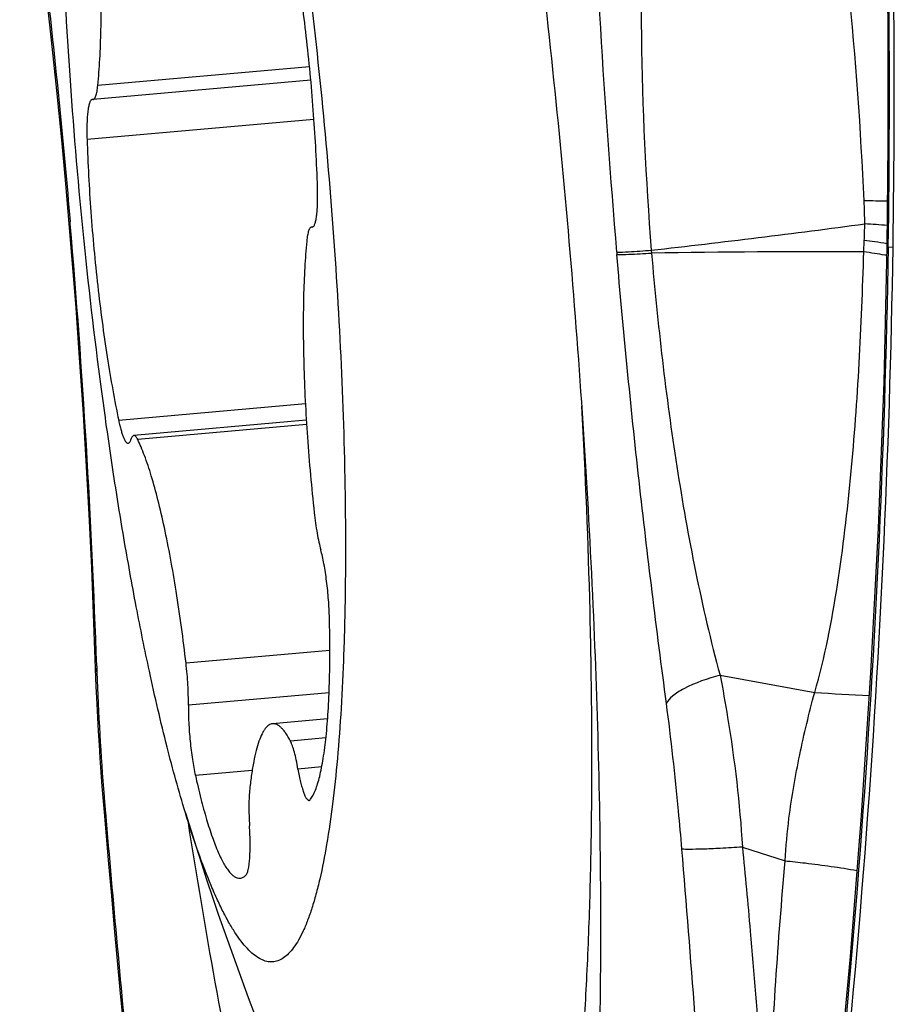
# Model space of a CAD drawing. Units: millimetres. Extents: x 0 to 841, y 0 to 594.
# Drawn here: x 313 to 315, y 80 to 82 of the extents above; entities that cross this region are included whole.
import ezdxf

# ---------------------------------------------------------------- set-up
doc = ezdxf.new("R2010")
doc.units = ezdxf.units.MM
doc.header["$LTSCALE"] = 46.255
doc.layers.add('607087453-000_CL', color=7, linetype='CONTINUOUS')
doc.layers.add('RS0834_M4X10_8_CL', color=7, linetype='CONTINUOUS')

msp = doc.modelspace()

# ---------------------------------------------------------------- linework, layer by layer
at = {"layer": '607087453-000_CL', "color": 7, "linetype": 'CONTINUOUS'}
for p, q in [((312.8825, 81.9025), (312.8895, 81.8212)), ((312.9521, 80.7422), (312.9536, 80.7127)), ((312.9536, 80.7127), (312.9553, 80.682)), ((312.9553, 80.682), (312.9571, 80.6514)), ((312.9571, 80.6514), (312.9591, 80.6209)), ((312.9591, 80.6209), (312.9613, 80.5896)), ((312.9613, 80.5896), (312.9637, 80.5575)), ((312.9637, 80.5575), (312.9683, 80.5001)), ((312.9684, 80.5001), (312.9785, 80.3838))]:
    msp.add_line(p, q, dxfattribs=at)
at = {"layer": '607087453-000_CL', "color": 9, "linetype": 'CONTINUOUS'}
for p, q in [((312.889, 81.8269), (312.8899, 81.8266)), ((312.8899, 81.8266), (312.8921, 81.8264)), ((312.8926, 81.8208), (312.8922, 81.8262)), ((312.8895, 81.8212), (312.8904, 81.8209)), ((312.8904, 81.8209), (312.8926, 81.8208)), ((314.6738, 81.7582), (314.675, 81.7837)), ((314.1192, 81.7575), (314.1196, 81.7521)), ((314.197, 81.7617), (314.1973, 81.7555)), ((314.7289, 81.7694), (314.7396, 81.7684)), ((312.9519, 80.8277), (312.9524, 80.8144)), ((314.3513, 80.8078), (314.5638, 80.7687)), ((314.4014, 80.4216), (314.4974, 80.3909))]:
    msp.add_line(p, q, dxfattribs=at)
at = {"layer": '607087453-000_CL', "color": 7, "linetype": 'CONTINUOUS'}
for points in [[(314.6482, 84.0207), (314.666, 83.7947), (314.6833, 83.5424), (314.6979, 83.2891), (314.7098, 83.0342), (314.7188, 82.7778), (314.7249, 82.5201), (314.7281, 82.2614), (314.7282, 82.0016), (314.7259, 81.7702)], [(312.779, 82.8231), (312.7928, 82.7179), (312.8086, 82.5926), (312.8234, 82.47), (312.8373, 82.3501), (312.85, 82.2337), (312.8618, 82.1202), (312.8726, 82.0098), (312.8825, 81.9025)], [(312.8895, 81.8212), (312.8962, 81.741), (312.9048, 81.6321), (312.9129, 81.5203), (312.9205, 81.4058), (312.9276, 81.2887), (312.9341, 81.1695), (312.9399, 81.0483), (312.945, 80.9252), (312.9502, 80.7824)], [(314.7259, 81.7702), (314.7186, 81.4655), (314.7062, 81.1375), (314.6893, 80.8131), (314.6683, 80.4926), (314.6432, 80.1759), (314.6141, 79.8632), (314.5812, 79.5543), (314.5443, 79.2498), (314.5072, 78.9774)], [(312.9502, 80.7824), (312.9508, 80.7697), (312.9521, 80.7422)], [(312.9785, 80.3838), (312.9848, 80.312), (312.9913, 80.2395), (312.998, 80.1664), (313.0048, 80.0928), (313.0118, 80.0186), (313.0189, 79.9441), (313.0313, 79.8154)]]:
    msp.add_lwpolyline(points, dxfattribs=at)
at = {"layer": '607087453-000_CL', "color": 9, "linetype": 'CONTINUOUS'}
for centre, radius, start, end in [((292.0146, 82.112), 22.7169, 359.13592, 4.81642), ((333.3024, 83.4019), 19.2536, 181.89878, 184.89926), ((314.6218, 77.9049), 3.9681, 88.4781, 89.2356), ((313.1187, 81.8011), 1.5576, 0.7301, 2.6314), ((293.7191, 80.1772), 19.2438, 1.93728, 4.89952), ((311.1468, 108.4122), 26.8245, 276.52904, 277.5606), ((313.5256, 81.8397), 1.1508, 357.2126, 359.065), ((314.5213, 79.3862), 2.4397, 85.1674, 86.36), ((314.4697, 80.1708), 1.6259, 81.9083, 82.7466), ((314.5128, 80.4752), 1.3185, 80.6893, 81.9019), ((314.5868, 55.4787), 26.2796, 89.81038, 90.84895), ((314.4767, 80.3297), 1.442, 81.1594, 82.1457), ((314.5154, 80.5802), 1.1885, 80.034, 81.1455), ((314.5432, 80.7413), 1.0251, 79.7488, 80.005), ((318.9686, 81.0211), 6.0197, 181.9681, 184.62858), ((316.3559, 112.2073), 31.4897, 266.73742, 266.96042), ((319.3347, 81.0453), 6.3866, 184.5802, 184.90111), ((367.7783, 85.1996), 55.008, 184.90136, 185.52972), ((249.4691, 75.0794), 65.016, 4.055982, 4.709353)]:
    msp.add_arc(centre, radius, start, end, dxfattribs=at)
at = {"layer": '607087453-000_CL', "color": 7, "linetype": 'CONTINUOUS'}
msp.add_arc((292.3262, 82.1219), 22.4162, 351.91061, 359.09638, dxfattribs=at)
msp.add_ellipse((292.8531, 82.0882), major_axis=(1.3809, 22.1086), ratio=0.988108, start_param=-1.523597, end_param=-1.421848, dxfattribs=at)
for points, knots in [([(313.3035, 84.9746), (313.3297, 84.9521), (313.3804, 84.8861), (313.4469, 84.7599), (313.515, 84.5912), (313.5834, 84.3823), (313.6509, 84.1358), (313.7426, 83.7438), (313.8453, 83.1893), (313.946, 82.47), (314.0228, 81.7113), (314.071, 80.9573), (314.0832, 80.4609), (314.0829, 80.2212)], [0, 0, 0, 0, 0.021304, 0.050568, 0.088005, 0.133364, 0.186145, 0.24568, 0.3817, 0.533915, 0.693734, 0.852084, 1, 1, 1, 1]), ([(313.4336, 79.1854), (313.4068, 79.2742), (313.3548, 79.4656), (313.2563, 79.8948), (313.1952, 80.237), (313.1578, 80.4761)], [0, 0, 0, 0, 0.210851, 0.450399, 1, 1, 1, 1]), ([(314.0829, 80.2212), (314.0827, 80.0272), (314.0767, 79.7487), (314.0524, 79.3963), (314.0284, 79.1739), (313.9983, 78.9836), (313.9625, 78.8275), (313.9217, 78.7074), (313.8863, 78.6418), (313.8666, 78.6176)], [0, 0, 0, 0, 0.3563, 0.511416, 0.648807, 0.767036, 0.865082, 0.942517, 1, 1, 1, 1])]:
    msp.add_open_spline(points, degree=3, knots=knots, dxfattribs=at)
at = {"layer": '607087453-000_CL', "color": 9, "linetype": 'CONTINUOUS'}
for points, knots in [([(312.7823, 82.8235), (312.804, 82.6586), (312.8451, 82.3267), (312.8779, 81.9938), (312.8922, 81.8262)], [0, 0, 0, 0, 0.497182, 1, 1, 1, 1]), ([(314.6747, 81.8726), (314.6673, 82.0328), (314.6508, 82.2727), (314.6121, 82.5899), (314.5843, 82.7468), (314.5668, 82.824)], [0, 0, 0, 0, 0.502032, 0.752044, 1, 1, 1, 1]), ([(314.1894, 82.7098), (314.1767, 82.5544), (314.169, 82.2376), (314.1845, 81.9215), (314.1969, 81.7617)], [0, 0, 0, 0, 0.493134, 1, 1, 1, 1]), ([(314.1191, 81.7577), (314.128, 81.7574), (314.154, 81.7591), (314.1799, 81.7605), (314.1969, 81.7617)], [0, 0, 0, 0, 0.342485, 1, 1, 1, 1]), ([(314.7289, 81.7694), (314.7208, 81.3028), (314.6762, 80.3695), (314.5762, 79.4404), (314.5105, 78.9778)], [0, 0, 0, 0, 0.499716, 1, 1, 1, 1]), ([(314.5639, 80.7686), (314.5867, 80.8478), (314.618, 81.011), (314.6468, 81.2584), (314.6649, 81.508), (314.6716, 81.6748), (314.6739, 81.7582)], [0, 0, 0, 0, 0.247735, 0.498063, 0.749059, 1, 1, 1, 1]), ([(314.7289, 81.7694), (314.7282, 81.7695), (314.7273, 81.7696), (314.7259, 81.7699), (314.7259, 81.7702)], [0, 0, 0, 0, 0.719486, 1, 1, 1, 1]), ([(314.1196, 81.7521), (314.1285, 81.7516), (314.1545, 81.7531), (314.1804, 81.7544), (314.1974, 81.7555)], [0, 0, 0, 0, 0.342415, 1, 1, 1, 1]), ([(314.2309, 80.7442), (314.2089, 80.9108), (314.1672, 81.2463), (314.134, 81.5827), (314.1196, 81.7521)], [0, 0, 0, 0, 0.497118, 1, 1, 1, 1]), ([(314.1974, 81.7555), (314.2113, 81.5951), (314.2479, 81.2767), (314.3095, 80.9615), (314.3512, 80.8078)], [0, 0, 0, 0, 0.502544, 1, 1, 1, 1]), ([(312.9486, 80.8276), (312.9487, 80.8242), (312.9498, 80.8196), (312.9518, 80.8154), (312.9524, 80.8144)], [0, 0, 0, 0, 0.737602, 1, 1, 1, 1]), ([(314.3513, 80.8078), (314.3234, 80.7999), (314.2858, 80.7874), (314.2463, 80.7635), (314.2338, 80.7507), (314.2309, 80.7442)], [0, 0, 0, 0, 0.627384, 0.847201, 1, 1, 1, 1]), ([(314.3513, 80.8078), (314.3574, 80.7762), (314.3803, 80.6484), (314.3957, 80.5191), (314.4014, 80.4216)], [0, 0, 0, 0, 0.247725, 1, 1, 1, 1]), ([(314.4974, 80.3909), (314.4993, 80.4228), (314.5063, 80.5026), (314.5288, 80.6289), (314.5511, 80.7224), (314.5638, 80.7687)], [0, 0, 0, 0, 0.24991, 0.625031, 1, 1, 1, 1]), ([(314.2656, 80.4172), (314.2633, 80.4457), (314.2536, 80.5549), (314.2415, 80.6639), (314.2309, 80.7442)], [0, 0, 0, 0, 0.260955, 1, 1, 1, 1]), ([(312.9683, 80.5001), (312.9684, 80.4998), (312.9699, 80.4998), (312.9707, 80.4997), (312.9714, 80.4997)], [0, 0, 0, 0, 0.267742, 1, 1, 1, 1]), ([(314.4014, 80.4216), (314.3849, 80.4205), (314.3548, 80.4188), (314.315, 80.4169), (314.2863, 80.4164), (314.271, 80.4164), (314.2656, 80.4172)], [0, 0, 0, 0, 0.36554, 0.664574, 0.87971, 1, 1, 1, 1]), ([(314.4015, 80.4216), (314.4077, 80.3587), (314.431, 80.1076), (314.4494, 79.856), (314.4589, 79.6673)], [0, 0, 0, 0, 0.250688, 1, 1, 1, 1]), ([(314.4589, 79.6673), (314.4594, 79.7275), (314.4645, 79.9691), (314.4816, 80.2102), (314.4975, 80.3909)], [0, 0, 0, 0, 0.249244, 1, 1, 1, 1]), ([(314.4974, 80.3909), (314.5124, 80.3893), (314.5664, 80.3834), (314.6201, 80.376), (314.6587, 80.369)], [0, 0, 0, 0, 0.278379, 1, 1, 1, 1])]:
    msp.add_open_spline(points, degree=3, knots=knots, dxfattribs=at)
at = {"layer": 'RS0834_M4X10_8_CL', "color": 9, "linetype": 'CONTINUOUS'}
for p, q in [((313.4297, 82.1739), (312.9544, 82.1318)), ((313.4397, 82.0556), (312.9302, 82.0105)), ((313.4368, 81.8138), (313.4358, 81.8137)), ((313.4204, 81.4166), (313.0013, 81.3795)), ((313.4231, 81.3703), (313.044, 81.3367)), ((313.4753, 80.8631), (313.1524, 80.8345)), ((313.4736, 80.7682), (313.1578, 80.7402)), ((313.4666, 80.6666), (313.3869, 80.6596)), ((313.3009, 80.5938), (313.1734, 80.5825)), ((313.4571, 80.6017), (313.4038, 80.5969))]:
    msp.add_line(p, q, dxfattribs=at)
at = {"layer": 'RS0834_M4X10_8_CL', "color": 7, "linetype": 'CONTINUOUS'}
for p, q in [((313.4326, 82.1434), (312.9439, 82.1001)), ((312.9429, 82.1001), (312.942, 82.1002)), ((312.9429, 82.1001), (312.9439, 82.1001)), ((313.4349, 81.8137), (313.4339, 81.8137)), ((313.4371, 81.814), (313.4349, 81.8138)), ((313.4349, 81.8137), (313.4359, 81.8136)), ((313.4359, 81.8136), (313.4371, 81.814)), ((313.4225, 81.3801), (313.0353, 81.3458)), ((313.4704, 80.7095), (313.3468, 80.6985))]:
    msp.add_line(p, q, dxfattribs=at)
msp.add_arc((319.8451, 82.5463), 7.0002, 197.00895, 207.44122, dxfattribs=at)
for points, knots in [([(313.0702, 80.8163), (313.0598, 80.8645), (313.0396, 80.9643), (313.0119, 81.1188), (312.9859, 81.2818), (312.9535, 81.5111), (312.9195, 81.8061), (312.8896, 82.1619), (312.8741, 82.4559), (312.8682, 82.6832), (312.867, 82.8438), (312.869, 82.9953), (312.8743, 83.1364), (312.8826, 83.2655), (312.8907, 83.3473), (312.8953, 83.3859)], [0, 0, 0, 0, 0.057226, 0.118179, 0.182267, 0.248864, 0.38694, 0.526973, 0.663438, 0.728646, 0.790973, 0.849815, 0.904603, 0.954818, 1, 1, 1, 1]), ([(313.3076, 83.0975), (313.3169, 83.0546), (313.3349, 82.966), (313.3691, 82.7793), (313.4076, 82.5311), (313.4461, 82.221), (313.4766, 81.9025), (313.498, 81.5857), (313.508, 81.3274), (313.5107, 81.1294), (313.5101, 80.9902), (313.5069, 80.8588), (313.5012, 80.7363), (313.493, 80.6236), (313.4824, 80.5218), (313.4695, 80.4315), (313.4564, 80.364), (313.4446, 80.3165), (313.4356, 80.2856), (313.4261, 80.2581), (313.4162, 80.234), (313.4058, 80.2134), (313.3949, 80.1963), (313.3836, 80.1826), (313.3718, 80.1725), (313.3594, 80.1659), (313.3465, 80.1632), (313.3332, 80.1644), (313.3198, 80.1694), (313.3064, 80.178), (313.2928, 80.1902), (313.2791, 80.2059), (313.2652, 80.2251), (313.2511, 80.2477), (313.2369, 80.2738), (313.2227, 80.3033), (313.2027, 80.3489), (313.178, 80.4141), (313.1601, 80.4691), (313.1511, 80.4986)], [0, 0, 0, 0, 0.038821, 0.079948, 0.167823, 0.260886, 0.356207, 0.45078, 0.541624, 0.584751, 0.625893, 0.664731, 0.700969, 0.734335, 0.764586, 0.791514, 0.814955, 0.825333, 0.834805, 0.84337, 0.851037, 0.857826, 0.863776, 0.868952, 0.873459, 0.877467, 0.881213, 0.884989, 0.889081, 0.893713, 0.899038, 0.905153, 0.912117, 0.919964, 0.928712, 0.938367, 0.948928, 0.972727, 1, 1, 1, 1]), ([(312.9544, 82.1318), (312.9564, 82.1514), (312.9594, 82.1931), (312.9619, 82.259), (312.9626, 82.3311), (312.9608, 82.4362), (312.9538, 82.5737), (312.9438, 82.6851), (312.9375, 82.7415)], [0, 0, 0, 0, 0.096813, 0.205357, 0.323993, 0.450891, 0.72142, 1, 1, 1, 1]), ([(313.4476, 81.9033), (313.4459, 81.9576), (313.4399, 82.0675), (313.4248, 82.2304), (313.4073, 82.3635), (313.3905, 82.4641), (313.3813, 82.5115), (313.3765, 82.5343)], [0, 0, 0, 0, 0.256381, 0.519006, 0.771961, 0.889996, 1, 1, 1, 1]), ([(312.9439, 82.1001), (312.9445, 82.1001), (312.9459, 82.1007), (312.9475, 82.1025), (312.949, 82.1052), (312.9504, 82.1088), (312.9516, 82.1133), (312.9527, 82.1187), (312.9537, 82.125), (312.9542, 82.1294), (312.9544, 82.1318)], [0, 0, 0, 0, 0.053797, 0.12083, 0.208261, 0.318954, 0.453797, 0.612724, 0.795119, 1, 1, 1, 1]), ([(312.942, 82.1002), (312.9414, 82.1002), (312.9402, 82.0997), (312.9388, 82.0983), (312.9374, 82.0961), (312.9361, 82.0933), (312.935, 82.0897), (312.9339, 82.0854), (312.9329, 82.0804), (312.9318, 82.0725), (312.9307, 82.0611), (312.93, 82.0458), (312.9298, 82.0287), (312.93, 82.0167), (312.9302, 82.0105)], [0, 0, 0, 0, 0.017702, 0.038953, 0.065877, 0.099446, 0.140043, 0.187754, 0.242499, 0.30409, 0.446656, 0.612636, 0.798457, 1, 1, 1, 1]), ([(312.9302, 82.0105), (312.9319, 81.9562), (312.9379, 81.8463), (312.953, 81.6834), (312.9706, 81.5503), (312.9874, 81.4497), (312.9965, 81.4023), (313.0013, 81.3795)], [0, 0, 0, 0, 0.256381, 0.519006, 0.771961, 0.889996, 1, 1, 1, 1]), ([(313.4371, 81.814), (313.4383, 81.8146), (313.4398, 81.8165), (313.4413, 81.8195), (313.4429, 81.8241), (313.4446, 81.8314), (313.4462, 81.8421), (313.4473, 81.8549), (313.4481, 81.8755), (313.448, 81.8919), (313.4476, 81.9033)], [0, 0, 0, 0, 0.043555, 0.073854, 0.110498, 0.203202, 0.32125, 0.462824, 0.625331, 1, 1, 1, 1]), ([(313.4339, 81.8137), (313.4333, 81.8137), (313.432, 81.8131), (313.4303, 81.8113), (313.4288, 81.8086), (313.4275, 81.805), (313.4262, 81.8005), (313.4251, 81.7951), (313.4241, 81.7888), (313.4236, 81.7844), (313.4234, 81.782)], [0, 0, 0, 0, 0.053797, 0.12083, 0.208261, 0.318954, 0.453797, 0.612724, 0.795119, 1, 1, 1, 1]), ([(313.4234, 81.782), (313.4215, 81.7624), (313.4184, 81.7207), (313.4159, 81.6548), (313.4153, 81.5827), (313.417, 81.4776), (313.424, 81.3401), (313.4341, 81.2287), (313.4403, 81.1724)], [0, 0, 0, 0, 0.096813, 0.205357, 0.323993, 0.450891, 0.72142, 1, 1, 1, 1]), ([(314.0404, 81.4113), (314.0486, 81.2583), (314.0578, 81.0321), (314.0629, 80.7357), (314.0631, 80.5257), (314.0597, 80.3263), (314.0527, 80.1386), (314.0422, 79.9642), (314.0283, 79.8042), (314.011, 79.6597), (313.9935, 79.5497), (313.9776, 79.4704), (313.9654, 79.4174), (313.9524, 79.369), (313.9387, 79.3252), (313.9243, 79.2862), (313.9093, 79.252), (313.8937, 79.2225), (313.8774, 79.198), (313.8605, 79.1783), (313.8429, 79.1636), (313.8246, 79.1539), (313.8117, 79.1509), (313.8054, 79.1504)], [0, 0, 0, 0, 0.19756, 0.291852, 0.382277, 0.468216, 0.549087, 0.624351, 0.693518, 0.756155, 0.811897, 0.837093, 0.860468, 0.882005, 0.901697, 0.91955, 0.935587, 0.949856, 0.96244, 0.973474, 0.983174, 0.991864, 1, 1, 1, 1]), ([(313.0013, 81.3795), (313.0021, 81.3756), (313.0037, 81.3683), (313.0064, 81.3581), (313.0091, 81.3493), (313.0118, 81.3419), (313.0141, 81.3367), (313.016, 81.3334), (313.0181, 81.3306), (313.0205, 81.3283), (313.0225, 81.3284)], [0, 0, 0, 0, 0.207336, 0.393857, 0.557384, 0.696159, 0.809023, 0.855647, 0.895838, 1, 1, 1, 1]), ([(313.0225, 81.3284), (313.0231, 81.3285), (313.0245, 81.3291), (313.0262, 81.3309), (313.0277, 81.3337), (313.0285, 81.3359), (313.0289, 81.3371)], [0, 0, 0, 0, 0.167613, 0.377394, 0.651901, 1, 1, 1, 1]), ([(313.0353, 81.3458), (313.0347, 81.3458), (313.0333, 81.3452), (313.0317, 81.3433), (313.0301, 81.3406), (313.0293, 81.3384), (313.0289, 81.3371)], [0, 0, 0, 0, 0.167614, 0.3774, 0.651903, 1, 1, 1, 1]), ([(313.044, 81.3367), (313.0433, 81.3381), (313.042, 81.3406), (313.0401, 81.3432), (313.0385, 81.3447), (313.0372, 81.3456), (313.036, 81.3459), (313.0353, 81.3458)], [0, 0, 0, 0, 0.355324, 0.632518, 0.744151, 0.840242, 1, 1, 1, 1]), ([(313.1524, 80.8345), (313.1462, 80.8885), (313.1356, 80.9674), (313.1182, 81.0689), (313.1046, 81.1374), (313.0904, 81.1991), (313.0756, 81.253), (313.0626, 81.2925), (313.052, 81.3194), (313.0467, 81.3312), (313.044, 81.3367)], [0, 0, 0, 0, 0.316344, 0.463187, 0.599377, 0.722825, 0.831693, 0.924451, 0.964427, 1, 1, 1, 1]), ([(313.4403, 81.1724), (313.442, 81.1569), (313.445, 81.1348), (313.4504, 81.1071), (313.4534, 81.0947), (313.455, 81.089)], [0, 0, 0, 0, 0.549698, 0.791262, 1, 1, 1, 1]), ([(313.4744, 80.9358), (313.4741, 80.9496), (313.4726, 80.9773), (313.4685, 81.0179), (313.4636, 81.0504), (313.4589, 81.0737), (313.4563, 81.0842), (313.455, 81.089)], [0, 0, 0, 0, 0.266077, 0.538737, 0.791472, 0.902619, 1, 1, 1, 1]), ([(313.4321, 80.5289), (313.4342, 80.5318), (313.4382, 80.5385), (313.4434, 80.5503), (313.4483, 80.5644), (313.4528, 80.581), (313.4569, 80.5999), (313.4622, 80.6296), (313.4675, 80.6719), (313.472, 80.7286), (313.4747, 80.7924), (313.4756, 80.8623), (313.475, 80.9108), (313.4744, 80.9358)], [0, 0, 0, 0, 0.025961, 0.056968, 0.093248, 0.134871, 0.181819, 0.234005, 0.353514, 0.491943, 0.64738, 0.817573, 1, 1, 1, 1]), ([(313.1578, 80.7402), (313.1579, 80.7553), (313.157, 80.7869), (313.1543, 80.8183), (313.1524, 80.8345)], [0, 0, 0, 0, 0.481507, 1, 1, 1, 1]), ([(313.1511, 80.4986), (313.1361, 80.5474), (313.1072, 80.6529), (313.0825, 80.7594), (313.0702, 80.8163)], [0, 0, 0, 0, 0.467738, 1, 1, 1, 1]), ([(313.1578, 80.7402), (313.1576, 80.7272), (313.1583, 80.7002), (313.1613, 80.6595), (313.1662, 80.6199), (313.1707, 80.5943), (313.1734, 80.5825)], [0, 0, 0, 0, 0.244965, 0.510391, 0.770477, 1, 1, 1, 1]), ([(313.3468, 80.6985), (313.3454, 80.6984), (313.3424, 80.6977), (313.3382, 80.6955), (313.3341, 80.6922), (313.3302, 80.6878), (313.3265, 80.6822), (313.3214, 80.6729), (313.3155, 80.6583), (313.3094, 80.6374), (313.304, 80.6125), (313.2992, 80.5837), (313.2966, 80.5631), (313.2954, 80.5522)], [0, 0, 0, 0, 0.026963, 0.055686, 0.087628, 0.123843, 0.165035, 0.211655, 0.322126, 0.456389, 0.614507, 0.795992, 1, 1, 1, 1]), ([(313.3869, 80.6596), (313.3838, 80.6656), (313.3789, 80.674), (313.3716, 80.6838), (313.3666, 80.6894), (313.3616, 80.6937), (313.3566, 80.6968), (313.3517, 80.6985), (313.3484, 80.6987), (313.3468, 80.6985)], [0, 0, 0, 0, 0.348906, 0.495232, 0.623676, 0.735561, 0.833059, 0.919569, 1, 1, 1, 1]), ([(313.4038, 80.5969), (313.4026, 80.6038), (313.4002, 80.6165), (313.3961, 80.634), (313.3924, 80.6465), (313.3893, 80.6547), (313.3877, 80.6581), (313.3869, 80.6596)], [0, 0, 0, 0, 0.319953, 0.598586, 0.827307, 0.920922, 1, 1, 1, 1]), ([(313.4038, 80.5969), (313.4046, 80.5918), (313.4064, 80.5819), (313.4094, 80.568), (313.4126, 80.5558), (313.4157, 80.5456), (313.4185, 80.5384), (313.4208, 80.5337), (313.4224, 80.5311), (313.424, 80.529), (313.4255, 80.5275), (313.427, 80.5266), (313.4281, 80.5265), (313.4286, 80.5265)], [0, 0, 0, 0, 0.204493, 0.390797, 0.555675, 0.69639, 0.81086, 0.857881, 0.898055, 0.931556, 0.958857, 0.980994, 1, 1, 1, 1]), ([(313.1734, 80.5825), (313.1772, 80.565), (313.1851, 80.5319), (313.1977, 80.4855), (313.2105, 80.4454), (313.2217, 80.4163), (313.2307, 80.3967), (313.2371, 80.3845), (313.2434, 80.3742), (313.2496, 80.3658), (313.2558, 80.3593), (313.2619, 80.3546), (313.268, 80.352), (313.2721, 80.3516), (313.274, 80.3517)], [0, 0, 0, 0, 0.206634, 0.392009, 0.554214, 0.691753, 0.750972, 0.803745, 0.850108, 0.890209, 0.924371, 0.953207, 0.977818, 1, 1, 1, 1]), ([(313.2954, 80.5522), (313.2948, 80.5465), (313.2939, 80.5342), (313.2933, 80.5065), (313.294, 80.4845), (313.295, 80.4693)], [0, 0, 0, 0, 0.20557, 0.446041, 1, 1, 1, 1]), ([(313.4286, 80.5265), (313.4292, 80.5266), (313.4306, 80.5271), (313.4316, 80.5282), (313.4321, 80.5289)], [0, 0, 0, 0, 0.443681, 1, 1, 1, 1]), ([(313.2868, 80.3584), (313.2874, 80.359), (313.2885, 80.3605), (313.2898, 80.3632), (313.291, 80.3668), (313.2927, 80.373), (313.2942, 80.3826), (313.2955, 80.3961), (313.2963, 80.4119), (313.2965, 80.4366), (313.2958, 80.4559), (313.295, 80.4693)], [0, 0, 0, 0, 0.021465, 0.048657, 0.082039, 0.121741, 0.219771, 0.341235, 0.483535, 0.643378, 1, 1, 1, 1]), ([(313.274, 80.3517), (313.2763, 80.3519), (313.2811, 80.3535), (313.285, 80.3566), (313.2868, 80.3584)], [0, 0, 0, 0, 0.465708, 1, 1, 1, 1])]:
    msp.add_open_spline(points, degree=3, knots=knots, dxfattribs=at)

doc.saveas('drawing.dxf')
